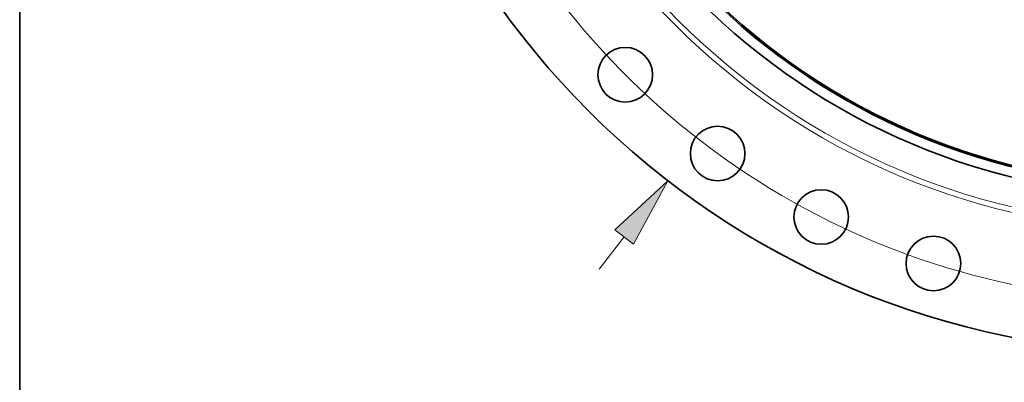
# Model space of a CAD drawing. Extents: x 0 to 10.8, y 0 to 8.3.
# Drawn here: x 0.2 to 3, y 3 to 4 of the extents above; entities that cross this region are included whole.
import ezdxf

# ---------------------------------------------------------------- set-up
doc = ezdxf.new("R2010")
doc.units = 0
doc.header["$MEASUREMENT"] = 0
doc.layers.get('0').update_dxf_attribs({"lineweight": 13})
doc.layers.add('1', color=7, linetype='Continuous', lineweight=13)

# ---------------------------------------------------------------- blocks, each defined once
blk = doc.blocks.new('BLOCK8')
at = {"color": 7, "lineweight": 13, "ltscale": 0.03937}
blk.add_line((-24.978, -32.325), (-23.889, -30.915), dxfattribs=at)
blk.add_lwpolyline([(-23.48, -31.231), (-21.994, -28.463), (-24.298, -30.599)], close=True, dxfattribs=at)
blk.add_solid([(-23.48, -31.231), (-21.994, -28.463), (-23.48, -31.231), (-24.298, -30.599)], dxfattribs=at)
blk = doc.blocks.new('BLOCK10')
at = {"color": 7, "lineweight": 13, "ltscale": 0.03937}
blk.add_arc((0, 0), 33.72, 191.0625, 321.0939, dxfattribs=at)

msp = doc.modelspace()

# ---------------------------------------------------------------- linework, layer by layer
at = {"color": 7, "lineweight": 35, "ltscale": 0.03937}
for centre, radius in [((3.4908, 5.4124), 2.3211), ((3.4908, 5.4124), 1.8814), ((3.4908, 5.4124), 1.8531), ((3.4908, 5.4124), 1.8491), ((1.9522, 3.8737), 0.0768), ((2.2119, 3.652), 0.0768), ((2.503, 3.4736), 0.0768), ((2.8184, 3.3429), 0.0768)]:
    msp.add_circle(centre, radius, dxfattribs=at)
at = {"color": 7, "lineweight": 13, "ltscale": 0.03937}
for radius in [1.9781, 1.9627]:
    msp.add_circle((3.4908, 5.4124), radius, dxfattribs=at)
at = {"layer": '1', "color": 7, "lineweight": 35, "ltscale": 0.03937}
msp.add_line((0.25, 0.25), (0.25, 8.25), dxfattribs=at)

# ---------------------------------------------------------------- block references
at = {"lineweight": 0, "xscale": 0.06452998248817463, "yscale": 0.06452998248817463, "zscale": 0.06452998248817463}
for name in ['BLOCK8', 'BLOCK10']:
    msp.add_blockref(name, (3.4908, 5.4124), dxfattribs=at)

doc.saveas('drawing.dxf')
